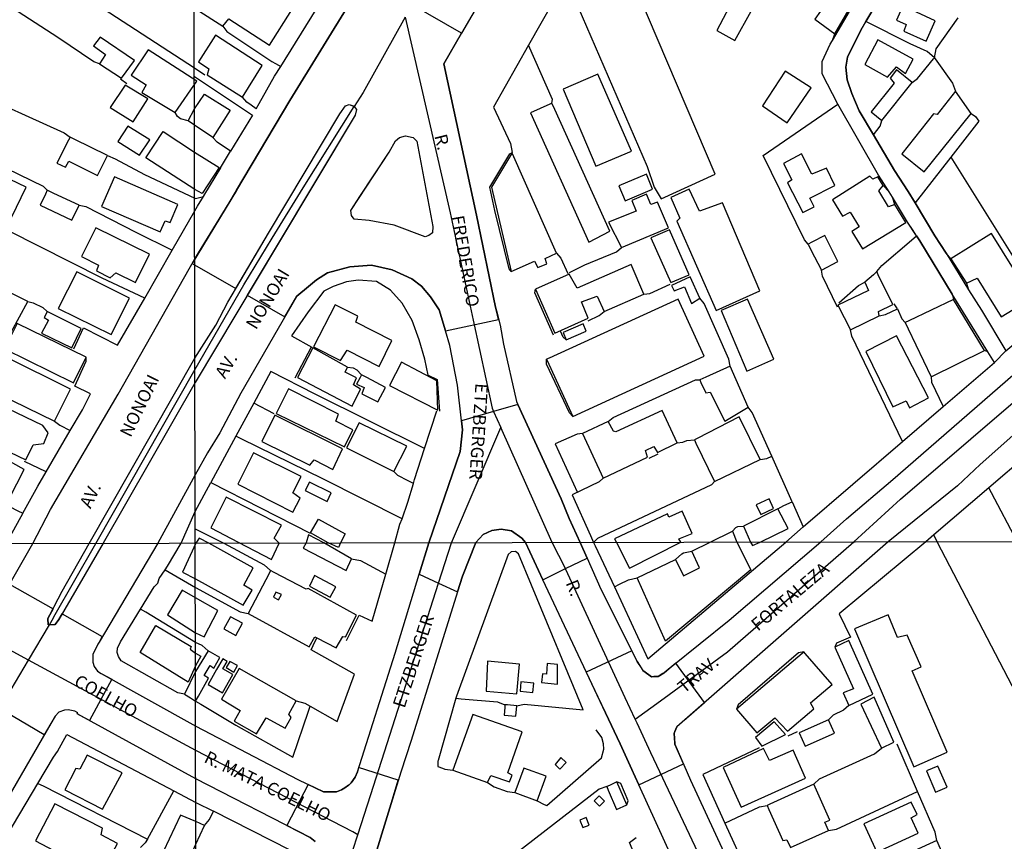
# Model space of a CAD drawing. Units: millimetres. Extents: x 178306 to 180721, y 1668731 to 1671507.
# Drawn here: x 179238 to 179432, y 1670337 to 1670499 of the extents above; entities that cross this region are included whole.
import ezdxf
from ezdxf.enums import TextEntityAlignment as Align

# ---------------------------------------------------------------- set-up
doc = ezdxf.new("R2010")
doc.units = ezdxf.units.MM
doc.header["$LTSCALE"] = 5
for name, color, linetype in [('V-CANTEIRO', 120, 'Continuous'), ('V-CRUZAMENTO', 1, 'Continuous'), ('V-EDIFICACAO', 2, 'Continuous'), ('V-EIXO_DE_LOGRADOURO', 3, 'Continuous'), ('V-LOTE', 1, 'Continuous'), ('V-NOME_DOS_LOGRADOUROS', 7, 'Continuous'), ('V-QUADRA', 2, 'Continuous'), ('V-TESTADA', 5, 'Continuous'), ('X-LIMITE_1000', 7, 'Continuous')]:
    doc.layers.add(name, color=color, linetype=linetype)

msp = doc.modelspace()

# ---------------------------------------------------------------- linework, layer by layer
at = {"layer": 'V-CANTEIRO'}
for points in [[(179303.61, 1670482.27), (179304.01, 1670481.66), (179303.75, 1670480.53), (179288.43, 1670454.94), (179272.18, 1670427.82), (179254.02, 1670396.05), (179245.29, 1670381.01), (179245.28, 1670380.99), (179244.59, 1670380), (179243.44, 1670379.97), (179243.18, 1670379.96), (179243.16, 1670381.18), (179243.56, 1670381.94), (179245.99, 1670386.63), (179251.29, 1670396.04), (179272.17, 1670432.59), (179276.31, 1670439.09), (179278.65, 1670443.62), (179281.19, 1670447.99), (179286.7, 1670457.25), (179300.74, 1670480.85), (179301.87, 1670482.37), (179302.62, 1670482.66), (179303.55, 1670482.36)], [(179304.69, 1670464.51), (179310.49, 1670473.27), (179311.76, 1670475.47), (179312.51, 1670476.14), (179313.74, 1670476.5), (179315.21, 1670476.16), (179315.96, 1670475.45), (179319.13, 1670458.59), (179319.01, 1670457.3), (179318.34, 1670456.79), (179317.62, 1670456.55), (179311.47, 1670458.86), (179306.55, 1670459.79), (179303.58, 1670460.03), (179303.06, 1670460.78), (179302.94, 1670461.77), (179304.69, 1670464.51)]]:
    msp.add_lwpolyline(points, close=True, dxfattribs=at)
at = {"layer": 'V-CRUZAMENTO'}
for points in [[(179303.12, 1670503.37), (179290.88, 1670483.43), (179280.38, 1670465.72), (179280.38, 1670465.72), (179280.37, 1670465.71), (179280.37, 1670465.71), (179271.6, 1670451.27), (179280.22, 1670446.31), (179286.7, 1670457.25), (179300.74, 1670480.85), (179301.87, 1670482.37), (179302.62, 1670482.66), (179303.61, 1670482.27), (179304.01, 1670481.66), (179303.75, 1670480.53), (179301.5, 1670476.77), (179282.48, 1670445.01), (179289.92, 1670440.73), (179292.28, 1670444.82), (179294.57, 1670446.73), (179296.14, 1670448.04), (179298.32, 1670449.42), (179302.72, 1670450.62), (179306.98, 1670450.92), (179311.1, 1670450.04), (179314.94, 1670448.26), (179316.86, 1670446.8), (179318.64, 1670444.67), (179320.36, 1670442.1), (179321.59, 1670437.99), (179332.09, 1670440.23), (179331.66, 1670441.91), (179331.47, 1670442.68), (179327.72, 1670460.81), (179321.25, 1670490.66), (179324.79, 1670496.76), (179315, 1670502.31)], [(179235.59, 1670388.01), (179244.18, 1670383.13), (179243.56, 1670381.94), (179243.56, 1670381.94), (179243.16, 1670381.18), (179243.18, 1670379.96), (179243.44, 1670379.97), (179243.44, 1670379.97), (179244.59, 1670380), (179245.28, 1670380.99), (179245.28, 1670380.99), (179245.29, 1670381.01), (179245.94, 1670382.13), (179253.87, 1670377.63), (179253.24, 1670376.56), (179253.24, 1670376.56), (179252.98, 1670376.11), (179251.98, 1670374.07), (179251.99, 1670372.57), (179252.3, 1670371.74), (179252.93, 1670370.79), (179253.67, 1670370.38), (179253.67, 1670370.38), (179255.77, 1670369.21), (179251.37, 1670361.08), (179248.94, 1670362.42), (179249.04, 1670362.59), (179249.04, 1670362.59), (179248.43, 1670362.93), (179247.17, 1670363.19), (179246.44, 1670363.11), (179245.33, 1670362.7), (179244.57, 1670361.94), (179243.71, 1670360.46), (179243.71, 1670360.46), (179242.42, 1670358.23), (179234.5, 1670362.91)], [(179306.47, 1670330.38), (179310.86, 1670344.7), (179312.26, 1670349.27), (179304.46, 1670351.77), (179304.21, 1670350.97), (179303.77, 1670349.86), (179303.01, 1670348.79), (179302.52, 1670348.34), (179302.45, 1670348.28), (179301.72, 1670347.78), (179301.72, 1670347.78), (179301.11, 1670347.37), (179300.11, 1670346.98), (179297.56, 1670346.97), (179294.49, 1670348.44), (179290.3, 1670340.35), (179294.88, 1670338.01), (179295.9, 1670337.18)]]:
    msp.add_lwpolyline(points, dxfattribs=at)
for points in [[(179303.06, 1670460.78), (179302.94, 1670461.77), (179310.49, 1670473.27), (179311.76, 1670475.47), (179312.51, 1670476.14), (179313.74, 1670476.5), (179315.21, 1670476.16), (179315.96, 1670475.45), (179319.13, 1670458.59), (179319.01, 1670457.3), (179318.34, 1670456.79), (179317.62, 1670456.55), (179311.47, 1670458.86), (179306.55, 1670459.79), (179303.58, 1670460.03)], [(179318.3, 1670396.17), (179316.41, 1670389.97), (179316.41, 1670389.97), (179320.24, 1670388.17), (179320.24, 1670388.17), (179323.96, 1670386.44), (179323.96, 1670386.44), (179324.93, 1670389.55), (179327.58, 1670396.18), (179327.58, 1670396.18), (179329.03, 1670397.76), (179330.73, 1670398.6), (179332.61, 1670398.85), (179334.63, 1670398.52), (179336.63, 1670397.04), (179337.36, 1670396.2), (179337.36, 1670396.2), (179340.81, 1670388.87), (179340.81, 1670388.87), (179345.25, 1670391.05), (179345.25, 1670391.05), (179349.53, 1670393.14), (179349.53, 1670393.14), (179348.16, 1670396.22), (179348.16, 1670396.22), (179345.98, 1670400.94), (179344.42, 1670404.85), (179335.86, 1670423.47), (179335.86, 1670423.47), (179331.07, 1670422.07), (179331.07, 1670422.07), (179324.78, 1670420.22), (179324.78, 1670420.22), (179324.97, 1670418.47), (179324.49, 1670414.16), (179318.3, 1670396.17)], [(179368.62, 1670361.05), (179368.62, 1670361.05), (179372.72, 1670364.64), (179367.06, 1670372.38), (179364.72, 1670370.5), (179364.51, 1670370.37), (179364.51, 1670370.37), (179363.58, 1670369.79), (179362.7, 1670369.74), (179362.7, 1670369.74), (179362.22, 1670369.72), (179361.74, 1670370.07), (179361.74, 1670370.07), (179360.57, 1670370.94), (179360.57, 1670370.94), (179360.38, 1670371.25), (179360.38, 1670371.25), (179359.43, 1670372.73), (179358.39, 1670374.81), (179349.38, 1670370.64), (179351.69, 1670365.75), (179351.69, 1670365.75), (179353.17, 1670362.59), (179353.17, 1670362.59), (179356.06, 1670356.44), (179358.37, 1670351.39), (179358.37, 1670351.39), (179358.62, 1670350.84), (179359.76, 1670348.35), (179368.56, 1670352.5), (179366.87, 1670356.4), (179366.85, 1670356.65), (179366.73, 1670358.55), (179366.78, 1670358.68), (179366.87, 1670358.9), (179367.23, 1670359.84)]]:
    msp.add_lwpolyline(points, close=True, dxfattribs=at)
at = {"layer": 'V-EDIFICACAO'}
for points in [[(179392.55, 1670511.24), (179392.05, 1670510.52), (179389.54, 1670506.91), (179391.06, 1670505.81), (179390.43, 1670504.83), (179395.6, 1670501.1), (179394.5, 1670499.49), (179398.44, 1670496.61), (179402.64, 1670503.94), (179393.55, 1670510.52), (179392.55, 1670511.24)], [(179277.76, 1670510.01), (179272.38, 1670501.48), (179277.68, 1670498.09), (179278.82, 1670499.58), (179286.88, 1670494.4), (179291.29, 1670501.36), (179277.76, 1670510.01)], [(179357.86, 1670508.78), (179353.96, 1670507.42), (179346.88, 1670504.03), (179361.38, 1670470.44), (179362.78, 1670466.33), (179364.18, 1670464.04), (179374.82, 1670468.88), (179357.86, 1670508.78)], [(179378.22, 1670503.14), (179375.16, 1670497.29), (179378.72, 1670495.29), (179381.91, 1670501.1), (179378.22, 1670503.14)], [(179411.84, 1670502.12), (179410.57, 1670499.32), (179412.48, 1670498.43), (179412.01, 1670497.16), (179416.46, 1670495.17), (179418.2, 1670499.19), (179411.84, 1670502.12)], [(179253.45, 1670495.94), (179252.12, 1670494.23), (179254.52, 1670492.56), (179253.36, 1670490.68), (179257.68, 1670487.86), (179260.25, 1670491.37), (179253.45, 1670495.94)], [(179276.19, 1670496.35), (179272.84, 1670491.05), (179274.92, 1670489.7), (179274.54, 1670488.51), (179281.54, 1670484.14), (179285.44, 1670490.37), (179276.19, 1670496.35)], [(179406.92, 1670495.42), (179404.34, 1670490.54), (179408.83, 1670488.04), (179410.61, 1670490.12), (179412.39, 1670488.8), (179413.88, 1670491.6), (179406.92, 1670495.42)], [(179262.9, 1670493.46), (179259.56, 1670488.42), (179262.55, 1670486.54), (179261.66, 1670485.04), (179268.24, 1670481.07), (179272.51, 1670487.24), (179262.9, 1670493.46)], [(179388.65, 1670489.27), (179384.15, 1670482.4), (179389.03, 1670479.01), (179393.74, 1670485.92), (179388.65, 1670489.27)], [(179405.57, 1670481.21), (179407.69, 1670479.48), (179413.71, 1670487.02), (179410.61, 1670489.48), (179409.34, 1670487.87), (179410.1, 1670486.9), (179405.57, 1670481.21)], [(179351.67, 1670488.64), (179344.84, 1670485.71), (179351.25, 1670470.49), (179358.29, 1670473.45), (179351.67, 1670488.64)], [(179258.36, 1670486.49), (179255.46, 1670482.09), (179259.95, 1670479.27), (179262.85, 1670483.76), (179258.36, 1670486.49)], [(179418.63, 1670480.66), (179417.86, 1670480.79), (179411.63, 1670472.95), (179416.08, 1670469.34), (179425.33, 1670480.88), (179422.23, 1670485.29), (179418.63, 1670480.66)], [(179272.08, 1670481.82), (179274.06, 1670484.7), (179279.09, 1670481.55), (179275.71, 1670476.14), (179272.09, 1670478.56), (179270.83, 1670479.44), (179272.08, 1670481.82)], [(179342.6, 1670482.91), (179342.18, 1670482.72), (179338.4, 1670481.04), (179349.89, 1670455.52), (179354.05, 1670457.64), (179343.16, 1670481.67), (179342.6, 1670482.91)], [(179258.92, 1670478.37), (179256.95, 1670475.38), (179261.23, 1670472.64), (179263.28, 1670475.68), (179258.92, 1670478.37)], [(179272.1, 1670473.24), (179276.92, 1670470.22), (179273.6, 1670465.09), (179272.11, 1670465.91), (179262.46, 1670472.11), (179265.92, 1670477.33), (179272.1, 1670473.24)], [(179247.51, 1670476.19), (179247.21, 1670475.59), (179244.94, 1670471.11), (179246.65, 1670470.29), (179247.29, 1670471.49), (179252.94, 1670468.67), (179254.9, 1670472.6), (179248.34, 1670475.79), (179247.51, 1670476.19)], [(179227.84, 1670471.62), (179226.99, 1670470.25), (179225.45, 1670470.93), (179224.42, 1670468.84), (179223.57, 1670469.05), (179223.19, 1670468.2), (179224.25, 1670467.69), (179223.57, 1670466.23), (179235.97, 1670460.38), (179238.87, 1670466.36), (179227.84, 1670471.62)], [(179334.75, 1670473.16), (179334.62, 1670472.95), (179330.68, 1670466.37), (179334.58, 1670449.71), (179339.16, 1670451.74), (179339.8, 1670450.47), (179341.62, 1670451.19), (179341.24, 1670452.25), (179343.53, 1670453.31), (179334.84, 1670472.95), (179334.75, 1670473.16)], [(179388.31, 1670471), (179389.96, 1670467.81), (179389.11, 1670467.18), (179392.12, 1670461.33), (179394.33, 1670462.47), (179393.52, 1670464.17), (179398.44, 1670466.67), (179396.79, 1670470.1), (179393.86, 1670468.92), (179391.87, 1670472.9), (179388.31, 1670471)], [(179256.27, 1670468.37), (179253.71, 1670462.56), (179265.33, 1670457.51), (179266.27, 1670459.69), (179267.3, 1670459.39), (179268.79, 1670462.94), (179256.27, 1670468.37)], [(179355.83, 1670466.59), (179357.06, 1670463.66), (179362.44, 1670465.95), (179361.25, 1670468.88), (179355.83, 1670466.59)], [(179397.93, 1670463.83), (179399.93, 1670460.61), (179401.45, 1670461.41), (179403.23, 1670458.49), (179401.75, 1670457.6), (179403.91, 1670454.16), (179412.44, 1670459.38), (179410.27, 1670462.94), (179409, 1670462.43), (179407.09, 1670465.61), (179407.98, 1670466.67), (179406.88, 1670468.41), (179405.91, 1670467.9), (179405.31, 1670468.54), (179397.93, 1670463.83)], [(179243.02, 1670465.72), (179242.67, 1670464.97), (179241.65, 1670462.77), (179247.89, 1670459.82), (179249.3, 1670462.77), (179244.29, 1670465.12), (179243.02, 1670465.72)], [(179371.69, 1670461.58), (179369.69, 1670465.95), (179366.05, 1670464.3), (179367.83, 1670460.22), (179367.23, 1670459.63), (179374.99, 1670441.99), (179383.64, 1670445.89), (179376.27, 1670463.24), (179371.69, 1670461.58)], [(179358.37, 1670463.7), (179359.22, 1670461.62), (179353.79, 1670459.42), (179356.34, 1670454.46), (179365.58, 1670458.32), (179363.42, 1670463.36), (179362.14, 1670462.94), (179361.25, 1670464.93), (179358.37, 1670463.7)], [(179252.59, 1670458.32), (179249.77, 1670452.64), (179253.15, 1670450.93), (179252.76, 1670449.82), (179255.46, 1670448.45), (179256.57, 1670449.43), (179260.46, 1670447.51), (179263.19, 1670453.15), (179252.59, 1670458.32)], [(179365.83, 1670457.89), (179362.14, 1670456.32), (179366.05, 1670447.55), (179369.65, 1670449.03), (179365.83, 1670457.89)], [(179393.14, 1670455.09), (179393.72, 1670453.98), (179395.81, 1670449.96), (179398.99, 1670451.66), (179396.45, 1670456.83), (179393.91, 1670455.49), (179393.14, 1670455.09)], [(179429.35, 1670457.21), (179421.3, 1670452.21), (179424.39, 1670447.38), (179426.51, 1670448.39), (179431.22, 1670440.76), (179433.6, 1670442.2), (179434.53, 1670440.97), (179438.01, 1670443.22), (179429.35, 1670457.21)], [(179222.5, 1670452.08), (179222.14, 1670451.36), (179217.88, 1670442.94), (179234.26, 1670434.73), (179239.21, 1670443.75), (179223.69, 1670451.49), (179222.5, 1670452.08)], [(179347.56, 1670446.44), (179346.03, 1670449.16), (179339.33, 1670446.23), (179343.15, 1670437.54), (179349.72, 1670440.46), (179348.45, 1670443.73), (179351.5, 1670444.83), (179352.94, 1670441.78), (179360.75, 1670445.21), (179358.24, 1670451.11), (179347.56, 1670446.44)], [(179248.83, 1670449.6), (179245.2, 1670442.42), (179255.63, 1670437.25), (179259.26, 1670444.43), (179248.83, 1670449.6)], [(179369.86, 1670448.65), (179366.22, 1670446.95), (179366.72, 1670445.89), (179368.76, 1670446.7), (179370.16, 1670443.35), (179371.81, 1670444.41), (179369.86, 1670448.65)], [(179406.71, 1670449.67), (179406.03, 1670449.07), (179404.34, 1670447.59), (179405.06, 1670445.98), (179398.99, 1670443.05), (179401.5, 1670438.17), (179407.14, 1670440.93), (179407.05, 1670441.82), (179409.85, 1670443.18), (179407, 1670449.07), (179406.71, 1670449.67)], [(179341.54, 1670432.37), (179341.97, 1670431.43), (179346.71, 1670421.09), (179372.62, 1670432.96), (179367.49, 1670444.24), (179342.08, 1670432.62), (179341.54, 1670432.37)], [(179381.18, 1670444.24), (179376.01, 1670441.99), (179381.06, 1670430.03), (179386.4, 1670432.37), (179381.18, 1670444.24)], [(179412.31, 1670439.62), (179412.91, 1670438.37), (179417.4, 1670428.93), (179427.96, 1670434.1), (179421.85, 1670444.15), (179413.05, 1670439.97), (179412.31, 1670439.62)], [(179299.85, 1670443.09), (179295.53, 1670434.82), (179300.87, 1670432.15), (179302.19, 1670434.15), (179308.5, 1670430.92), (179311.01, 1670436.1), (179303.92, 1670439.7), (179304.31, 1670440.85), (179299.85, 1670443.09)], [(179243.02, 1670441.78), (179242.66, 1670441.07), (179242.42, 1670440.59), (179243.28, 1670440.12), (179241.91, 1670437.51), (179247.85, 1670434.6), (179249.73, 1670438.45), (179244.16, 1670441.21), (179243.02, 1670441.78)], [(179237.08, 1670439.43), (179234.6, 1670434.43), (179248.23, 1670427.72), (179250.71, 1670432.76), (179237.08, 1670439.43)], [(179344.8, 1670437.67), (179345.44, 1670436.18), (179349.34, 1670437.92), (179348.75, 1670439.36), (179344.8, 1670437.67)], [(179410.57, 1670436.99), (179404.55, 1670433.93), (179409.89, 1670422.99), (179412.48, 1670424.18), (179413.16, 1670422.78), (179416.93, 1670424.78), (179410.57, 1670436.99)], [(179295.4, 1670434.66), (179292.39, 1670428.8), (179303.16, 1670423.12), (179304.86, 1670426.47), (179303.46, 1670427.32), (179304.05, 1670428.68), (179301.8, 1670429.86), (179302.27, 1670430.8), (179295.4, 1670434.66)], [(179234.81, 1670432.85), (179233.61, 1670430.45), (179235.24, 1670429.43), (179233.36, 1670425.58), (179244.47, 1670420.15), (179247.59, 1670426.48), (179234.81, 1670432.85)], [(179312.91, 1670431.77), (179310.54, 1670427.19), (179320.12, 1670422.36), (179319.87, 1670428.13), (179312.91, 1670431.77)], [(179371.77, 1670428.29), (179372.01, 1670427.8), (179373, 1670425.75), (179373.85, 1670425.88), (179376.73, 1670420.15), (179381.35, 1670422.95), (179377.79, 1670431.01), (179372.95, 1670428.82), (179371.77, 1670428.29)], [(179305.03, 1670429.31), (179304.73, 1670428.75), (179304.05, 1670427.49), (179305.54, 1670426.77), (179305.07, 1670425.58), (179308.25, 1670423.97), (179309.78, 1670426.81), (179306.09, 1670428.75), (179305.03, 1670429.31)], [(179228.4, 1670425.88), (179227.55, 1670423.87), (179229.85, 1670422.55), (179227.46, 1670417.89), (179238.79, 1670412.5), (179240.24, 1670415.49), (179242.33, 1670415.75), (179243.19, 1670417.84), (179242.16, 1670419.3), (179228.4, 1670425.88)], [(179290.61, 1670426.56), (179288.19, 1670421.68), (179301.68, 1670415.06), (179303.29, 1670418.46), (179299.94, 1670420.15), (179300.49, 1670421.55), (179290.61, 1670426.56)], [(179287.94, 1670421.34), (179285.39, 1670416.17), (179294.81, 1670411.46), (179295.7, 1670412.52), (179299.39, 1670410.65), (179301.3, 1670414.68), (179287.94, 1670421.34)], [(179355.19, 1670418.03), (179354.72, 1670418.16), (179353.71, 1670420.07), (179348.62, 1670417.74), (179352.69, 1670408.92), (179361.47, 1670413.07), (179361.08, 1670414.39), (179362.74, 1670415.15), (179363.46, 1670414), (179367.28, 1670415.91), (179364.35, 1670422.23), (179355.19, 1670418.03)], [(179370.71, 1670416.46), (179371.01, 1670415.83), (179374.65, 1670408.28), (179383.69, 1670412.61), (179379.57, 1670421.04), (179371.23, 1670416.73), (179370.71, 1670416.46)], [(179304.56, 1670419.86), (179302.06, 1670414.9), (179311.43, 1670410.19), (179313.97, 1670415.19), (179304.56, 1670419.86)], [(179227.97, 1670416.48), (179226.09, 1670412.54), (179224.3, 1670413.27), (179223.27, 1670411.09), (179235.54, 1670404.98), (179238.45, 1670410.62), (179238.45, 1670410.62), (179227.97, 1670416.48)], [(179283.74, 1670413.92), (179280.6, 1670407.69), (179291.5, 1670402.17), (179292.9, 1670404.97), (179291.5, 1670405.99), (179293.15, 1670409.21), (179283.74, 1670413.92)], [(179294.77, 1670408.11), (179293.92, 1670406.46), (179298.24, 1670404.29), (179299.01, 1670406.03), (179294.77, 1670408.11)], [(179288.77, 1670396.11), (179287.8, 1670397.08), (179289.21, 1670399.61), (179278.34, 1670405.16), (179275.28, 1670399.1), (179280.72, 1670396.3), (179287.24, 1670392.85), (179288.77, 1670396.11)], [(179382.92, 1670403.66), (179383.81, 1670401.75), (179386.32, 1670402.89), (179385.47, 1670404.8), (179382.92, 1670403.66)], [(179368.02, 1670396.26), (179367.62, 1670396.96), (179370.28, 1670398.01), (179368.27, 1670402.42), (179365.69, 1670401.23), (179365.41, 1670401.85), (179354.93, 1670396.96), (179355.37, 1670396.24), (179357.92, 1670391.12), (179368.02, 1670396.26)], [(179383.71, 1670396.29), (179389.19, 1670398.96), (179387.18, 1670402.83), (179380.37, 1670399.43), (179381.8, 1670396.28), (179382.18, 1670395.6), (179383.71, 1670396.29)], [(179298.44, 1670396.13), (179294.98, 1670398.14), (179296.55, 1670400.82), (179301.83, 1670397.92), (179300.86, 1670396.13), (179300.49, 1670395.23), (179298.44, 1670396.13)], [(179297.59, 1670396.13), (179294.57, 1670397.72), (179294.13, 1670396.12), (179293.54, 1670395.12), (179301.97, 1670390.65), (179303.06, 1670392.99), (179297.59, 1670396.13)], [(179373.81, 1670396.27), (179378.25, 1670398.44), (179379.1, 1670396.28), (179381.88, 1670390.83), (179365.03, 1670376.75), (179359.39, 1670389.22), (179367.01, 1670392.88), (179368.55, 1670389.66), (179371.7, 1670391.2), (179370.23, 1670394.5), (179373.81, 1670396.27)], [(179274.9, 1670396.08), (179273.01, 1670397.08), (179272.32, 1670396.08), (179269.7, 1670390.37), (179272.25, 1670389.01), (179281.67, 1670383.83), (179283.43, 1670386.83), (179281.81, 1670387.79), (179283.65, 1670391.23), (179274.9, 1670396.08)], [(179296.24, 1670377.39), (179300.01, 1670375.41), (179301.32, 1670377.66), (179301.89, 1670377.58), (179304.02, 1670381.85), (179294.48, 1670387.14), (179294.13, 1670386.98), (179287.82, 1670390.28), (179287.08, 1670390.67), (179286.86, 1670390.25), (179282.69, 1670382.2), (179294.7, 1670375.62), (179295.82, 1670377.61)], [(179295.76, 1670389.7), (179294.77, 1670387.62), (179298.84, 1670385.41), (179299.95, 1670387.48), (179295.76, 1670389.7)], [(179272.27, 1670378.4), (179273.97, 1670377.59), (179276.68, 1670382.8), (179272.26, 1670385.26), (179269.63, 1670386.77), (179266.77, 1670381.93), (179272.27, 1670378.4)], [(179288.14, 1670386.4), (179287.66, 1670385.42), (179288.67, 1670384.86), (179289.27, 1670385.93), (179288.14, 1670386.4)], [(179413.71, 1670370.86), (179415.45, 1670371.68), (179412.69, 1670377.95), (179410.78, 1670377.44), (179410.78, 1670377.44), (179408.92, 1670381.94), (179402.31, 1670379.15), (179413.98, 1670351.93), (179420.56, 1670354.82), (179413.71, 1670370.86)], [(179279.16, 1670381.54), (179277.88, 1670379.18), (179280.21, 1670377.84), (179281.57, 1670380.26), (179279.16, 1670381.54)], [(179272.28, 1670374.37), (179273.34, 1670373.78), (179272.29, 1670371.87), (179270.83, 1670368.66), (179261.36, 1670374.48), (179264.47, 1670379.82), (179271.43, 1670375.67), (179271.25, 1670375.13), (179272.28, 1670374.37)], [(179401.21, 1670376.85), (179398.4, 1670375.57), (179402.09, 1670367.35), (179400.1, 1670366.52), (179401.17, 1670364.05), (179405.92, 1670366.25), (179401.21, 1670376.85)], [(179272.3, 1670364.89), (179272.87, 1670365.9), (179274.85, 1670369.41), (179274, 1670369.96), (179275.14, 1670371.94), (179275.87, 1670371.43), (179277.08, 1670373.48), (179274.74, 1670374.8), (179272.29, 1670370.77), (179270.12, 1670366.28), (179271.3, 1670365.53), (179272.3, 1670364.89)], [(179392.31, 1670374.63), (179391.95, 1670374.32), (179379.04, 1670363.31), (179383.01, 1670358.61), (179386.61, 1670361.58), (179389.06, 1670358.99), (179394.26, 1670363.39), (179393.64, 1670364.54), (179397.92, 1670368.2), (179392.58, 1670374.32), (179392.31, 1670374.63)], [(179276.39, 1670371.17), (179274.77, 1670368.17), (179277.57, 1670366.56), (179279.61, 1670370.17), (179277.66, 1670371.29), (179278.51, 1670372.75), (179277.64, 1670373.23), (179276.39, 1670371.17)], [(179279.03, 1670372.7), (179278.3, 1670371.51), (179279.86, 1670370.6), (179280.59, 1670371.91), (179279.03, 1670372.7)], [(179329.87, 1670372.78), (179329.62, 1670366.86), (179335.68, 1670366.35), (179336.23, 1670372.21), (179329.87, 1670372.78)], [(179341.66, 1670372.3), (179341.51, 1670370.24), (179340.76, 1670370.27), (179340.56, 1670368.58), (179343.69, 1670368.27), (179343.67, 1670372.14), (179341.66, 1670372.3)], [(179280.87, 1670371.34), (179277.41, 1670365.26), (179281.1, 1670363.05), (179279.92, 1670360.92), (179284.32, 1670358.44), (179286.24, 1670361.62), (179289.98, 1670359.54), (179291.18, 1670361.64), (179290.68, 1670362.31), (179292.14, 1670364.96), (179280.87, 1670371.34)], [(179336.48, 1670368.7), (179336.35, 1670366.88), (179338.84, 1670366.61), (179339.03, 1670368.47), (179336.48, 1670368.7)], [(179406.17, 1670365.66), (179403.54, 1670364.33), (179407.64, 1670355.63), (179410.04, 1670356.79), (179406.17, 1670365.66)], [(179333.31, 1670364.19), (179333.28, 1670363.65), (179333.2, 1670362.16), (179335.46, 1670361.93), (179335.7, 1670363.98), (179333.85, 1670364.14), (179333.31, 1670364.19)], [(179326.98, 1670362.29), (179323.08, 1670351.3), (179329.87, 1670348.82), (179330.56, 1670350.22), (179334.22, 1670348.95), (179334.75, 1670350.29), (179333.9, 1670350.73), (179336.74, 1670358.85), (179326.98, 1670362.29)], [(179386.43, 1670360.84), (179382.75, 1670357.69), (179384.03, 1670356.01), (179388.67, 1670358.33), (179386.43, 1670360.84)], [(179391.39, 1670358.66), (179392.6, 1670356.01), (179398.34, 1670358.6), (179397.16, 1670361.24), (179391.39, 1670358.66)], [(179376.4, 1670351.79), (179379.94, 1670343.97), (179392.63, 1670349.68), (179390.19, 1670355.23), (179385.53, 1670353.21), (179384.38, 1670355.55), (179376.4, 1670351.79)], [(179250.92, 1670354.24), (179249.47, 1670351.5), (179248.68, 1670351.59), (179246.51, 1670347.42), (179253.94, 1670343.55), (179257.78, 1670350.73), (179250.92, 1670354.24)], [(179343.22, 1670352.41), (179344.19, 1670351.5), (179345.38, 1670352.8), (179344.35, 1670353.75), (179343.22, 1670352.41)], [(179337.05, 1670351.68), (179335.26, 1670346.88), (179339.72, 1670345.25), (179341.47, 1670350.09), (179337.05, 1670351.68)], [(179418.77, 1670352.09), (179416.52, 1670351.12), (179418.3, 1670346.91), (179420.6, 1670347.94), (179418.77, 1670352.09)], [(179353.42, 1670348.02), (179353.72, 1670347.31), (179355.35, 1670343.5), (179357.38, 1670344.41), (179355.44, 1670348.95), (179353.93, 1670348.25), (179353.42, 1670348.02)], [(179385.04, 1670344.31), (179385.4, 1670343.51), (179388.14, 1670337.36), (179388.94, 1670337.53), (179389.69, 1670335.98), (179397.18, 1670339.34), (179396.48, 1670341), (179397.41, 1670341.43), (179394.29, 1670348.52), (179385.58, 1670344.56), (179385.04, 1670344.31)], [(179350.96, 1670345.22), (179352.02, 1670344.19), (179352.95, 1670345.15), (179351.92, 1670346.22), (179350.96, 1670345.22)], [(179244.53, 1670344.66), (179240.7, 1670337.35), (179253.53, 1670330.52), (179256.88, 1670336.8), (179253.63, 1670338.54), (179253.91, 1670339.8), (179244.53, 1670344.66)], [(179404.15, 1670340.65), (179406.71, 1670335.08), (179414.88, 1670338.87), (179413.5, 1670341.87), (179414.64, 1670342.5), (179413.46, 1670344.93), (179404.15, 1670340.65)], [(179272.35, 1670336.68), (179274.03, 1670340.32), (179272.34, 1670341.12), (179269.31, 1670342.39), (179265.98, 1670335.3), (179270.68, 1670332.95), (179272.35, 1670336.68)], [(179348.11, 1670341.4), (179348.67, 1670339.93), (179349.93, 1670340.44), (179349.37, 1670341.92), (179348.11, 1670341.4)], [(179413.67, 1670335.15), (179414.02, 1670334.41), (179417.61, 1670326.87), (179422.21, 1670329.06), (179418.58, 1670337.4), (179414.05, 1670335.32), (179413.67, 1670335.15)]]:
    msp.add_lwpolyline(points, close=True, dxfattribs=at)
at = {"layer": 'V-EIXO_DE_LOGRADOURO'}
for points in [[(179313.65, 1670499.9), (179305.34, 1670485.03), (179303.61, 1670482.27)], [(179313.65, 1670499.9), (179322.53, 1670461.31), (179327.06, 1670440.12), (179330.78, 1670422.72), (179331.07, 1670422.07), (179332.49, 1670418.92)], [(179243.44, 1670379.97), (179244.26, 1670381.36), (179244.34, 1670381.51), (179252.59, 1670396.04), (179272.18, 1670430.39), (179281.78, 1670447.07), (179287.43, 1670456.28), (179293.52, 1670466.21), (179303.61, 1670482.27)], [(179359.02, 1670361.31), (179364, 1670364.96), (179377.27, 1670374.66), (179402.2, 1670396.32), (179411.36, 1670404.76), (179439.12, 1670428.61), (179467.99, 1670453.1), (179471.58, 1670456.2), (179478.49, 1670462.16)], [(179239.31, 1670372.98), (179225.58, 1670380.4), (179212.95, 1670387.23), (179140.23, 1670425.55), (179133.83, 1670428.93)], [(179304.32, 1670338.54), (179306.86, 1670346.45), (179320.24, 1670388.17), (179322.81, 1670396.17), (179332.49, 1670418.92)], [(179359.02, 1670361.31), (179357.08, 1670365.52), (179345.33, 1670390.9), (179345.25, 1670391.05), (179342.68, 1670396.21), (179332.49, 1670418.92)], [(179239.31, 1670372.98), (179243.44, 1670379.97)], [(179235.06, 1670365.77), (179239.31, 1670372.98)], [(179304.32, 1670338.54), (179303.31, 1670339.07), (179299.38, 1670341.11), (179272.32, 1670355.13), (179251.35, 1670366.47), (179239.31, 1670372.98)], [(179378.74, 1670319.47), (179377.87, 1670321.31), (179362.13, 1670354.71), (179359.39, 1670360.52), (179359.02, 1670361.31)], [(179234.32, 1670170.53), (179238.08, 1670177.69), (179239.25, 1670179.84), (179265.65, 1670228.24), (179272.53, 1670243.56), (179282.3, 1670270.76), (179302.32, 1670332.3), (179302.36, 1670332.43), (179304.32, 1670338.54)]]:
    msp.add_lwpolyline(points, dxfattribs=at)
at = {"layer": 'V-LOTE'}
for points in [[(179404.55, 1670499.02), (179409.42, 1670507.25), (179410.2, 1670508.5)], [(179345.31, 1670507.29), (179338, 1670494.4)], [(179253.36, 1670490.68), (179252.21, 1670491.11), (179245.11, 1670495.91), (179235.04, 1670502.39), (179233.74, 1670502.65)], [(179274.09, 1670488.48), (179272.06, 1670489.8), (179254.04, 1670501.55)], [(179289.08, 1670490.19), (179296.09, 1670501.43)], [(179406.03, 1670476.65), (179403.2, 1670481.43), (179401.76, 1670484.83), (179400.88, 1670487.52), (179400.57, 1670490.06), (179400.9, 1670491.97), (179403.55, 1670497.33), (179404.55, 1670499.02)], [(179418.07, 1670491.84), (179416.67, 1670493.11), (179413.27, 1670494.64), (179404.55, 1670499.02)], [(179418.07, 1670491.84), (179418.39, 1670493.65), (179422.78, 1670499.78)], [(179277.68, 1670498.09), (179278.43, 1670497.06), (179287.34, 1670491.16), (179288.07, 1670490.75), (179289.08, 1670490.19)], [(179399, 1670482.73), (179395.93, 1670488.69), (179395.93, 1670491.15), (179397.49, 1670494.56), (179397.98, 1670495.31), (179398.44, 1670496.61)], [(179338, 1670494.4), (179331.07, 1670482.16), (179334.42, 1670474.95), (179334.75, 1670473.16)], [(179342.6, 1670482.91), (179342.74, 1670483.67), (179338, 1670494.4)], [(179413.71, 1670487.02), (179414.71, 1670487.8), (179417.91, 1670491.65), (179418.07, 1670491.84)], [(179418.07, 1670491.84), (179418.21, 1670491.65), (179421.62, 1670486.89), (179422.23, 1670485.29)], [(179287.87, 1670488.25), (179289.08, 1670490.19)], [(179258.72, 1670486.73), (179257.5, 1670487.64)], [(179272.07, 1670488.16), (179283.52, 1670480.56), (179279.19, 1670473.43)], [(179284.24, 1670481.83), (179284.81, 1670482.84), (179287.87, 1670488.25)], [(179227.42, 1670485.62), (179246.34, 1670477.04), (179247.51, 1670476.19)], [(179284.24, 1670481.83), (179283.24, 1670482.5), (179282.37, 1670483.09), (179281.54, 1670484.14)], [(179270.83, 1670479.44), (179269.34, 1670479.86), (179268.72, 1670480.3), (179268.24, 1670481.07)], [(179393.14, 1670455.09), (179392.42, 1670455.98), (179384.29, 1670472.59), (179399, 1670482.72)], [(179407.04, 1670468.74), (179399, 1670482.73)], [(179406.03, 1670476.65), (179407.37, 1670478.37), (179407.69, 1670479.48)], [(179425.33, 1670480.88), (179426.21, 1670480.29), (179426.87, 1670479.35), (179421.33, 1670472.28)], [(179243.02, 1670465.72), (179242.29, 1670466.46), (179222.87, 1670475.88)], [(179279.19, 1670473.43), (179276.56, 1670475.21), (179275.71, 1670476.14)], [(179414.26, 1670463.25), (179412.91, 1670465.5), (179410.19, 1670469.61), (179406.03, 1670476.65)], [(179277.2, 1670470.15), (179279.19, 1670473.43)], [(179254.9, 1670472.6), (179256.42, 1670471.95), (179262.19, 1670468.87), (179272.11, 1670464.18), (179272.28, 1670464.1), (179273.83, 1670464.52)], [(179421.33, 1670472.28), (179414.26, 1670463.25)], [(179421.33, 1670472.28), (179441.73, 1670439.62)], [(179410.27, 1670462.94), (179409.81, 1670464.36), (179409.17, 1670465.44), (179407.98, 1670466.67)], [(179267.69, 1670453.89), (179272.12, 1670461.67), (179272.68, 1670462.61), (179273.83, 1670464.52)], [(179262.3, 1670444.41), (179253.88, 1670448.4), (179229.08, 1670460.87), (179228.23, 1670461.79)], [(179249.3, 1670462.77), (179250.6, 1670462.56), (179260.48, 1670457.44), (179267.69, 1670453.89)], [(179421.3, 1670452.21), (179420.37, 1670453.32), (179418.16, 1670456.75), (179414.26, 1670463.25)], [(179414.56, 1670456.72), (179413.88, 1670457.76), (179412.78, 1670459.44)], [(179406.71, 1670449.67), (179407.69, 1670450.91), (179413.56, 1670455.88), (179414.56, 1670456.72)], [(179414.56, 1670456.72), (179415.17, 1670455.76), (179421.56, 1670445.2), (179421.85, 1670444.15)], [(179262.3, 1670444.41), (179267.69, 1670453.89)], [(179346.08, 1670449.49), (179349.09, 1670451), (179355.36, 1670453.56), (179356.34, 1670454.46)], [(179343.53, 1670453.31), (179344.38, 1670452.33), (179345.77, 1670449.33)], [(179398.93, 1670442.67), (179395.96, 1670448.79), (179395.81, 1670449.96)], [(179318.2, 1670429.22), (179317.53, 1670432.37), (179316.42, 1670436.22), (179315.01, 1670440.05), (179313.03, 1670443.47), (179310.73, 1670446.02), (179307.96, 1670447.75), (179304.34, 1670448.02), (179302.06, 1670447.67), (179299.41, 1670446.73), (179297.61, 1670445.83), (179294.52, 1670441.74), (179291.23, 1670437.01), (179295.25, 1670434.77)], [(179360.75, 1670445.21), (179361.93, 1670445.35), (179365.96, 1670447.17)], [(179399.22, 1670443.49), (179403.12, 1670446.94), (179404.34, 1670447.59)], [(179424.39, 1670447.38), (179424.8, 1670446.08), (179427.36, 1670442.05), (179432.16, 1670434.01), (179436.06, 1670437.25), (179440.77, 1670440.87)], [(179250.2, 1670438.55), (179256.89, 1670435.16), (179262.3, 1670444.41)], [(179377.79, 1670431.01), (179377.52, 1670432.42), (179372.62, 1670443.4), (179371.81, 1670444.41)], [(179239.21, 1670443.75), (179240.23, 1670443.52), (179242.16, 1670442.57), (179243.02, 1670441.78)], [(179407.14, 1670440.93), (179408.39, 1670441.24), (179410.78, 1670442.35)], [(179410.78, 1670442.35), (179410.15, 1670443.34)], [(179410.78, 1670442.35), (179411.62, 1670440.37), (179412.31, 1670439.62)], [(179349.74, 1670439.99), (179351.95, 1670441.03), (179352.94, 1670441.78)], [(179411.78, 1670416.13), (179401.75, 1670436.93), (179401.5, 1670438.17)], [(179419.83, 1670423.06), (179429.93, 1670431.75), (179428.59, 1670433.86), (179427.96, 1670434.1)], [(179302.27, 1670430.8), (179303.37, 1670430.66), (179304.13, 1670430.26), (179305.03, 1670429.31)], [(179317.48, 1670414.73), (179295.87, 1670425.47), (179287.16, 1670429.99), (179283.77, 1670423.72)], [(179417.4, 1670428.93), (179417.51, 1670427.84), (179419.83, 1670423.06)], [(179247.56, 1670418.29), (179249.96, 1670422.41), (179251.56, 1670425.54), (179248.43, 1670427.08)], [(179353.71, 1670420.07), (179354.68, 1670420.9), (179370.95, 1670428.34), (179371.77, 1670428.29)], [(179283.77, 1670423.72), (179280.25, 1670417.2)], [(179287.81, 1670421.61), (179283.77, 1670423.72)], [(179385.98, 1670413.26), (179382.12, 1670421.89), (179381.35, 1670422.95)], [(179411.78, 1670416.13), (179419.83, 1670423.06)], [(179317.48, 1670414.73), (179319.9, 1670422.17)], [(179244.47, 1670420.15), (179245.47, 1670419.37), (179247.56, 1670418.29)], [(179242.82, 1670410.14), (179247.56, 1670418.29)], [(179280.25, 1670417.2), (179275.31, 1670408.06)], [(179313.02, 1670400.89), (179297.51, 1670408.74), (179281.29, 1670416.69), (179280.25, 1670417.2)], [(179348.62, 1670417.74), (179347.6, 1670417.61), (179343.26, 1670415.69), (179347.6, 1670406.18)], [(179367.28, 1670415.91), (179368.45, 1670415.99), (179369.23, 1670416.36), (179370.71, 1670416.46)], [(179392.19, 1670399.27), (179411.78, 1670416.13)], [(179315.26, 1670407.85), (179315.49, 1670408.64), (179317.48, 1670414.73)], [(179361.76, 1670412.83), (179363.58, 1670413.71)], [(179383.69, 1670412.61), (179384.99, 1670412.77), (179385.98, 1670413.26)], [(179390.01, 1670404.25), (179385.98, 1670413.26)], [(179436.51, 1670413.59), (179428.83, 1670407.01)], [(179220.45, 1670411.18), (179221.46, 1670410.34), (179224.02, 1670409.27), (179237.23, 1670402.49), (179238.23, 1670401.98)], [(179242.82, 1670410.14), (179238.5, 1670412.21)], [(179238.23, 1670401.98), (179241.17, 1670407.31), (179242.82, 1670410.14)], [(179315.26, 1670407.85), (179314.26, 1670408.37), (179312.19, 1670409.43), (179311.43, 1670410.19)], [(179266.26, 1670390.84), (179266.73, 1670391.52), (179269.44, 1670396.07), (179272.23, 1670402.36), (179275.31, 1670408.06)], [(179275.31, 1670408.06), (179294.89, 1670398.05)], [(179313.02, 1670400.89), (179314.2, 1670404.17), (179315.26, 1670407.85)], [(179352.69, 1670408.92), (179351.93, 1670408.16), (179346.57, 1670405.62), (179350.22, 1670397.57), (179350.83, 1670396.23)], [(179350.83, 1670396.23), (179351.69, 1670397.04), (179374.17, 1670407.66), (179374.65, 1670408.28)], [(179238.23, 1670401.98), (179234.94, 1670396.01), (179230.07, 1670388.14), (179229.81, 1670388.15), (179214.31, 1670395.97), (179210.99, 1670397.58), (179202.9, 1670402.06), (179202.09, 1670402.51), (179202.49, 1670403.19), (179204.47, 1670406.52)], [(179428.83, 1670407.01), (179417.95, 1670397.7)], [(179458.87, 1670368.22), (179457.6, 1670367.68), (179457.52, 1670367.68), (179455.43, 1670368.02), (179453.6, 1670368.57), (179451.89, 1670369.37), (179449.24, 1670371.36), (179447.32, 1670373.32), (179445.66, 1670375.46), (179442.35, 1670381.89), (179434.37, 1670396.38), (179429.36, 1670405.99), (179428.83, 1670407.01)], [(179387.18, 1670402.83), (179388.38, 1670403.52), (179390.01, 1670404.25)], [(179390.01, 1670404.25), (179392.19, 1670399.27)], [(179309.82, 1670389.98), (179311.59, 1670396.15), (179312.62, 1670399.8), (179313.02, 1670400.89)], [(179378.25, 1670398.44), (179378.87, 1670399.2), (179379.28, 1670399.37), (179380.37, 1670399.43)], [(179272.23, 1670398.89), (179277.86, 1670396.09), (179285.82, 1670391.79), (179287.08, 1670390.67)], [(179354.92, 1670387.46), (179361.54, 1670373.28), (179388.74, 1670396.3), (179392.19, 1670399.27)], [(179417.95, 1670397.7), (179416.37, 1670396.35), (179399.3, 1670382.15), (179401.5, 1670377.5), (179398.72, 1670376.32), (179398.4, 1670375.57)], [(179465.68, 1670363.29), (179442.49, 1670350.51), (179418.63, 1670396.35), (179417.95, 1670397.7)], [(179350.83, 1670396.23), (179351.14, 1670395.57), (179354.92, 1670387.46)], [(179335.7, 1670363.98), (179337.15, 1670364.27), (179348.74, 1670363.21), (179338.57, 1670387.76), (179335.99, 1670393.99), (179335.42, 1670394.4), (179334.53, 1670394.34), (179333.97, 1670393.82), (179323.78, 1670365.9), (179323.66, 1670365.47)], [(179367.01, 1670392.88), (179368.22, 1670394), (179368.59, 1670394.17), (179370.23, 1670394.5)], [(179303.06, 1670392.99), (179304.83, 1670392.66), (179309.82, 1670389.98)], [(179261.44, 1670383.07), (179264.1, 1670387.45), (179264.83, 1670388.21), (179265.09, 1670389.11), (179266.26, 1670390.84)], [(179266.26, 1670390.84), (179272.26, 1670387.33), (179281.11, 1670382.51), (179282.69, 1670382.2)], [(179302.09, 1670376.89), (179304.59, 1670381.86), (179307.15, 1670380.68), (179309.82, 1670389.98)], [(179354.92, 1670387.46), (179355.93, 1670387.96), (179357.72, 1670388.83), (179359.39, 1670389.22)], [(179270.12, 1670366.28), (179268.77, 1670366.55), (179257.63, 1670372.88), (179257.05, 1670373.68), (179256.83, 1670374.51), (179256.9, 1670375.35), (179257.5, 1670376.59), (179261.44, 1670383.07)], [(179274.74, 1670374.8), (179273.58, 1670375.89), (179272.28, 1670376.48), (179262.44, 1670382.46), (179261.44, 1670383.07)], [(179294.91, 1670363.91), (179300.2, 1670360.88), (179303.66, 1670370.21), (179295.08, 1670375.05), (179295.48, 1670375.86), (179296.24, 1670377.39)], [(179392.31, 1670374.63), (179391.26, 1670374.46), (179379.32, 1670364.15), (179379.04, 1670363.31)], [(179272.3, 1670364.89), (179273.3, 1670364.3), (179280.26, 1670360.16), (179291.47, 1670353.87), (179294.57, 1670362.9), (179294.91, 1670363.91)], [(179292.14, 1670364.96), (179293.85, 1670364.52), (179294.91, 1670363.91)], [(179323.66, 1670365.47), (179320.14, 1670353.18), (179320.11, 1670353.02), (179320.08, 1670352), (179321.02, 1670351.64), (179321.49, 1670351.45), (179323.08, 1670351.3)], [(179323.66, 1670365.47), (179324.66, 1670365.38), (179331.85, 1670364.74), (179333.31, 1670364.19)], [(179401.17, 1670364.05), (179400.16, 1670363.12), (179398.12, 1670362.16), (179397.16, 1670361.24)], [(179339.72, 1670345.25), (179341.04, 1670344.47), (179341.58, 1670344.29), (179352.35, 1670353.73), (179352.82, 1670355.39), (179352.8, 1670356.45), (179352.44, 1670357.73), (179351.33, 1670359.26)], [(179391.02, 1670358.83), (179389.18, 1670358.01)], [(179241.17, 1670348.67), (179244.23, 1670353.81), (179245.06, 1670354.95), (179246.87, 1670358.3), (179268, 1670347.2)], [(179383.49, 1670355.7), (179372.39, 1670350.41), (179376.74, 1670340.84)], [(179394.29, 1670348.52), (179395.4, 1670349.54), (179406.27, 1670354.47), (179407.64, 1670355.63)], [(179414.76, 1670347.04), (179410.69, 1670356.39)], [(179357.38, 1670344.41), (179357.62, 1670345.21), (179356.2, 1670348.64), (179355.44, 1670348.95)], [(179235.08, 1670338.46), (179241.17, 1670348.67)], [(179241.17, 1670348.67), (179242.19, 1670348.15), (179262.79, 1670337.66)], [(179262.79, 1670337.66), (179268, 1670347.2)], [(179268, 1670347.2), (179272.34, 1670344.92), (179275.8, 1670343.16)], [(179353.42, 1670348.02), (179351.93, 1670347.54), (179328.39, 1670329.31), (179325.09, 1670324.25), (179324.39, 1670323.18)], [(179329.87, 1670348.82), (179331.19, 1670347.97), (179333.78, 1670347.05), (179335.26, 1670346.88)], [(179397.18, 1670339.34), (179398.76, 1670339.63), (179414.76, 1670347.04)], [(179418.58, 1670337.4), (179418.25, 1670339.03), (179414.76, 1670347.04)], [(179274.03, 1670340.32), (179275.03, 1670341.53), (179275.8, 1670343.16)], [(179284.15, 1670312.41), (179285.38, 1670312.49), (179286.39, 1670315.27), (179291.39, 1670330.63), (179292.13, 1670333.35), (179292.07, 1670334.03), (179291.69, 1670334.86), (179290.92, 1670335.48), (179275.8, 1670343.16)], [(179376.74, 1670340.84), (179383.58, 1670344.04), (179385.04, 1670344.31)], [(179376.74, 1670340.84), (179381, 1670331.48)], [(179262.79, 1670337.66), (179262.37, 1670336.96), (179261.39, 1670336.02)], [(179362.91, 1670293.41), (179363.15, 1670294.22), (179365.38, 1670300.02), (179366.37, 1670302.6), (179368.07, 1670307.66), (179369.13, 1670311.7), (179369.45, 1670313.44), (179369.37, 1670317.78), (179368.6, 1670321.4), (179368.11, 1670322.72), (179367.05, 1670324.76), (179366.41, 1670325.53), (179363.13, 1670324.57), (179357.89, 1670336.97), (179359.22, 1670337.98)]]:
    msp.add_lwpolyline(points, dxfattribs=at)
at = {"layer": 'V-QUADRA'}
for points in [[(179234.88, 1670386.77), (179240.18, 1670396.02), (179240.18, 1670396.02), (179243.66, 1670402.71), (179256.98, 1670425.5), (179272.13, 1670452.2), (179272.13, 1670452.2), (179278.92, 1670463.27), (179280.37, 1670465.71), (179280.37, 1670465.71), (179280.38, 1670465.72), (179280.38, 1670465.72), (179290.88, 1670483.43), (179303.12, 1670503.37), (179305.77, 1670507.54), (179305.77, 1670507.54), (179309.22, 1670512.98), (179356.94, 1670592.01), (179356.94, 1670592.01), (179367.35, 1670609.26)], [(179338.09, 1670519.62), (179324.79, 1670496.76), (179324.79, 1670496.76), (179321.25, 1670490.66), (179327.72, 1670460.81), (179331.47, 1670442.68), (179331.66, 1670441.91), (179331.66, 1670441.91), (179332.38, 1670439.08), (179333.03, 1670435.33), (179335.6, 1670424.04), (179335.86, 1670423.47), (179335.86, 1670423.47), (179344.42, 1670404.85), (179345.98, 1670400.94), (179348.16, 1670396.22), (179348.16, 1670396.22), (179349.53, 1670393.14), (179349.53, 1670393.14), (179352.28, 1670386.98), (179359.43, 1670372.73), (179360.57, 1670370.94), (179360.57, 1670370.94), (179361.74, 1670370.07), (179361.74, 1670370.07), (179362.22, 1670369.72), (179362.7, 1670369.74), (179362.7, 1670369.74), (179363.58, 1670369.79), (179364.72, 1670370.5), (179366.14, 1670371.64), (179366.14, 1670371.64), (179377.6, 1670380.88), (179395.64, 1670396.31), (179395.64, 1670396.31), (179400.71, 1670400.86), (179409.89, 1670408.66), (179444.15, 1670438.46)], [(179409.42, 1670507.25), (179404.55, 1670499.02), (179403.55, 1670497.33), (179400.9, 1670491.97), (179400.57, 1670490.06), (179400.88, 1670487.52), (179401.76, 1670484.83), (179403.2, 1670481.43), (179406.03, 1670476.65), (179410.19, 1670469.61), (179412.91, 1670465.5), (179414.26, 1670463.25), (179418.16, 1670456.75), (179420.37, 1670453.32), (179424.8, 1670446.08), (179427.36, 1670442.05), (179432.16, 1670434.01), (179429.93, 1670431.75), (179428.59, 1670433.86), (179421.56, 1670445.2), (179415.17, 1670455.76), (179414.56, 1670456.72), (179412.78, 1670459.44), (179409.81, 1670464.36), (179409.17, 1670465.44), (179407.04, 1670468.74), (179399.01, 1670482.71), (179395.93, 1670488.69), (179395.93, 1670491.15), (179397.49, 1670494.56), (179397.98, 1670495.31), (179403.56, 1670504.87)], [(179436.52, 1670419.99), (179427.12, 1670411.59), (179422.64, 1670407.37), (179408.96, 1670396.34), (179408.96, 1670396.34), (179367.23, 1670359.84), (179367.23, 1670359.84), (179366.87, 1670358.9), (179366.87, 1670358.9), (179366.78, 1670358.68), (179366.78, 1670358.68), (179366.73, 1670358.55), (179366.87, 1670356.4), (179366.87, 1670356.4), (179369.95, 1670349.31), (179377.75, 1670332.41)], [(179367.66, 1670331.08), (179358.37, 1670351.39), (179358.37, 1670351.39), (179356.06, 1670356.44), (179353.17, 1670362.59), (179353.17, 1670362.59), (179340.81, 1670388.87), (179340.81, 1670388.87), (179337.36, 1670396.2), (179337.36, 1670396.2), (179336.63, 1670397.04), (179334.63, 1670398.52), (179332.61, 1670398.85), (179330.73, 1670398.6), (179329.03, 1670397.76), (179327.58, 1670396.18), (179327.58, 1670396.18), (179324.93, 1670389.55), (179323.96, 1670386.44), (179323.96, 1670386.44), (179314.84, 1670357.12), (179312.76, 1670350.88), (179310.86, 1670344.7), (179310.86, 1670344.7), (179306.47, 1670330.38)], [(179295.9, 1670337.18), (179294.88, 1670338.01), (179272.33, 1670349.53), (179272.33, 1670349.53), (179248.94, 1670362.42), (179248.94, 1670362.42), (179249.04, 1670362.59), (179249.04, 1670362.59), (179248.43, 1670362.93), (179247.17, 1670363.19), (179246.44, 1670363.11), (179245.33, 1670362.7), (179244.57, 1670361.94), (179243.71, 1670360.46), (179243.71, 1670360.46), (179222.69, 1670324.19)]]:
    msp.add_lwpolyline(points, dxfattribs=at)
msp.add_lwpolyline([(179272.31, 1670359.96), (179292.48, 1670349.4), (179297.56, 1670346.97), (179300.11, 1670346.98), (179301.11, 1670347.37), (179301.72, 1670347.78), (179301.72, 1670347.78), (179302.45, 1670348.28), (179302.52, 1670348.34), (179302.52, 1670348.34), (179303, 1670348.77), (179303.01, 1670348.79), (179303.01, 1670348.79), (179303.77, 1670349.86), (179304.21, 1670350.97), (179311.64, 1670374.36), (179316.41, 1670389.97), (179316.41, 1670389.97), (179318.3, 1670396.17), (179318.3, 1670396.17), (179324.49, 1670414.16), (179324.97, 1670418.47), (179324.78, 1670420.22), (179324.78, 1670420.22), (179324, 1670427.27), (179322.46, 1670435.1), (179321.59, 1670437.99), (179321.59, 1670437.99), (179320.36, 1670442.1), (179318.64, 1670444.67), (179316.86, 1670446.8), (179314.94, 1670448.26), (179311.1, 1670450.04), (179306.98, 1670450.92), (179302.72, 1670450.62), (179298.32, 1670449.42), (179296.14, 1670448.04), (179294.57, 1670446.73), (179294.57, 1670446.73), (179292.28, 1670444.82), (179281.24, 1670425.69), (179277.08, 1670417.83), (179274.62, 1670413.88), (179272.21, 1670409.54), (179272.21, 1670409.54), (179264.81, 1670396.07), (179264.81, 1670396.07), (179253.24, 1670376.56), (179253.24, 1670376.56), (179252.98, 1670376.11), (179251.98, 1670374.07), (179251.99, 1670372.57), (179252.3, 1670371.74), (179252.93, 1670370.79), (179253.67, 1670370.38), (179253.67, 1670370.38), (179272.31, 1670359.96)], close=True, dxfattribs=at)
at = {"layer": 'V-TESTADA'}
for points in [[(179284.24, 1670481.83), (179284.81, 1670482.84), (179287.87, 1670488.25)], [(179399, 1670482.72), (179399, 1670482.73)], [(179407.04, 1670468.74), (179399.01, 1670482.71)], [(179334.58, 1670449.71), (179334.16, 1670450.22), (179331.32, 1670461.77), (179330.38, 1670466.36), (179334.29, 1670472.95), (179334.75, 1670473.16)], [(179277.2, 1670470.15), (179273.88, 1670464.61), (179273.83, 1670464.52)], [(179414.56, 1670456.72), (179413.9, 1670457.76), (179412.78, 1670459.44)], [(179342.92, 1670437.15), (179339.24, 1670445.48), (179339.33, 1670446.23)], [(179248.26, 1670434.43), (179250.2, 1670438.55)], [(179345.44, 1670436.18), (179344.83, 1670436.76), (179344.3, 1670437.89)], [(179291.96, 1670428.7), (179295.14, 1670434.83)], [(179248.43, 1670427.08), (179250.72, 1670431.99), (179250.71, 1670432.76)], [(179346.71, 1670421.09), (179346.07, 1670421.79), (179341.55, 1670431.43), (179341.54, 1670432.37)], [(179318.2, 1670429.22), (179319.95, 1670428.39), (179320.39, 1670422.13)]]:
    msp.add_lwpolyline(points, dxfattribs=at)
at = {"layer": 'X-LIMITE_1000'}
for p, q in [((179275.37, 1668733.17), (179270.15, 1671504.58)), ((180718.36, 1670398.71), (178308.15, 1670394.23))]:
    msp.add_line(p, q, dxfattribs=at)

# ---------------------------------------------------------------- texts
at = {"layer": 'V-NOME_DOS_LOGRADOUROS'}
for s, rotation, p in [('R.', 284, (179318.62, 1670476.27)), ('FREDERICO', 279.7757, (179321.98, 1670460.41)), ('NONOAI', 59, (179284.88, 1670437.66)), ('AV.', 59, (179278.77, 1670427.97)), ('NONOAI', 64, (179260.17, 1670416.46)), ('ETZBERGER', 266.3303, (179326.74, 1670427.75)), ('AV.', 64, (179252.25, 1670402.42)), ('COELHO', 331, (179247.71, 1670367.42))]:
    msp.add_text(s, height=2.5, rotation=rotation, dxfattribs=at).set_placement(p, align=Align.BOTTOM_LEFT)
for s, rotation, p in [('FORTALEZA', 40, (179389.58, 1670385.57)), ('R.', 292, (179347.01, 1670387.25)), ('ETZBERGER', 72, (179315.27, 1670372.82)), ('TRAV.', 40, (179371.42, 1670370.21)), ('R. MATA COELHO', 334, (179286.52, 1670348.1))]:
    msp.add_text(s, height=2.5, rotation=rotation, dxfattribs=at).set_placement(p, align=Align.MIDDLE_CENTER)

doc.saveas('drawing.dxf')
